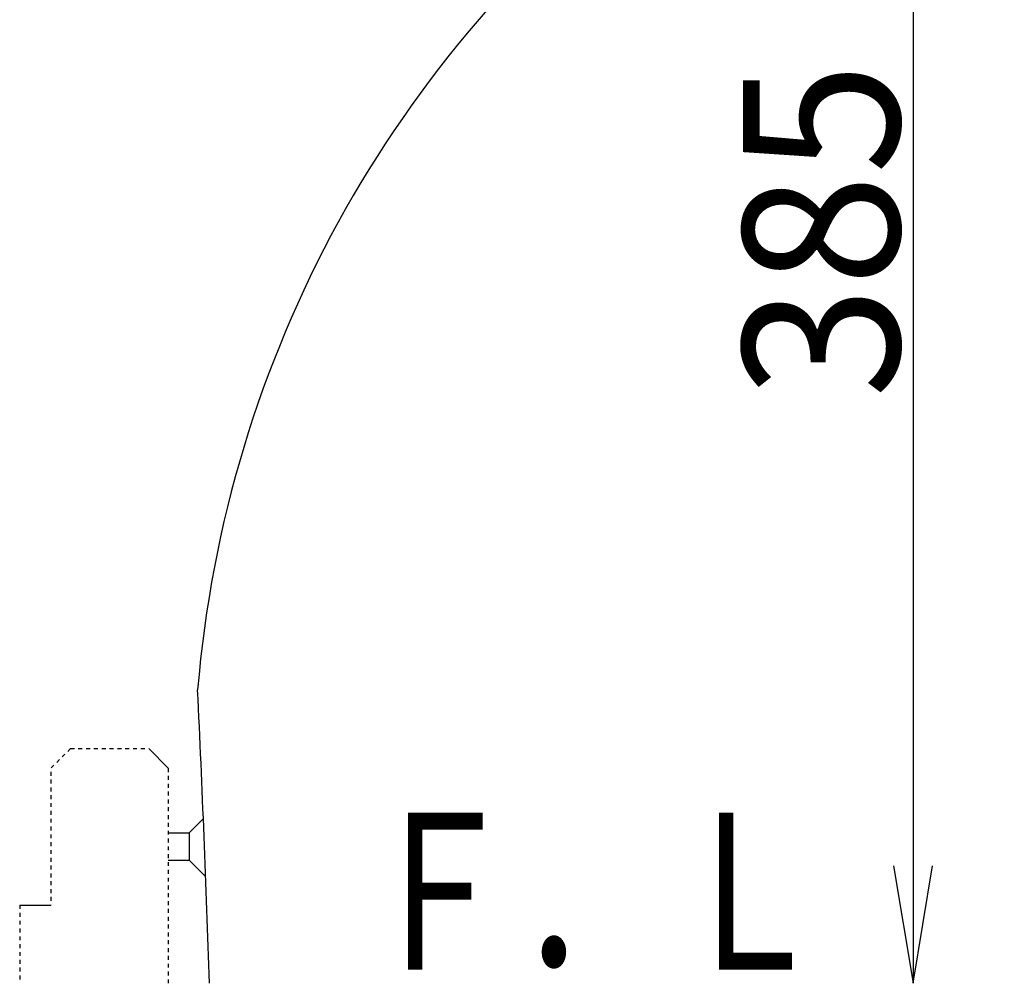
# Model space of a CAD drawing. Extents: x 0 to 2000, y 115 to 2915.
# Drawn here: x 942 to 1194, y 608 to 854 of the extents above; entities that cross this region are included whole.
import ezdxf
from ezdxf.enums import TextEntityAlignment as Align

# ---------------------------------------------------------------- set-up
doc = ezdxf.new("R2010")
doc.units = 0
doc.header["$MEASUREMENT"] = 0
doc.linetypes.add('EXLTYPE1', pattern=[3, 2, -1])
doc.linetypes.add('EXLTYPE2', pattern=[2, 1, -1])
doc.layers.get('0').update_dxf_attribs({"linetype": 'CONTINUOUS'})
for name, color, linetype in [('便器', 7, 'CONTINUOUS'), ('寸法', 7, 'CONTINUOUS'), ('枠', 7, 'CONTINUOUS')]:
    doc.layers.add(name, color=color, linetype=linetype)
doc.styles.add('EXCADDIM1', font='monotxt', dxfattribs={"width": 0.95, "bigfont": 'extfont'})
doc.styles.add('EXCADSTD', font='monotxt', dxfattribs={"bigfont": 'extfont'})
doc.styles.get("Standard").update_dxf_attribs({"font": 'monotxt', "bigfont": 'extfont'})
doc.dimstyles.get("Standard").update_dxf_attribs({"dimtxt": 0.18, "dimasz": 0.18, "dimexe": 0.18, "dimexo": 0.0625, "dimgap": 0.09, "dimtad": 0, "dimtih": 1, "dimtoh": 1, "dimdec": 4, "dimzin": 0, "dimtxsty": 'STANDARD', "dimcen": 0.09, "dimazin": 3, "dimtfac": 1, "dimtdec": 4, "dimtmove": 0, "dimatfit": 3, "dimtolj": 1, "dimtzin": 0})

# ---------------------------------------------------------------- blocks, each defined once
blk = doc.blocks.new('*D25')
at = {"layer": '寸法', "color": 3, "linetype": 'CONTINUOUS'}
for p, q in [((1131.002291, 993.000324), (1180.985217, 993.000324)), ((1170.985217, 993.000324), (1165.985217, 963.000324)), ((1170.985217, 993.000324), (1170.985217, 608.000324)), ((1175.985217, 963.000324), (1170.985217, 993.000324)), ((1165.985217, 638.000324), (1170.985217, 608.000324)), ((1170.985217, 608.000324), (1175.985217, 638.000324))]:
    blk.add_line(p, q, dxfattribs=at)
at = {"layer": '寸法', "color": 2, "linetype": 'CONTINUOUS', "style": 'EXCADSTD', "width": 0.945}
blk.add_text('385', height=40, rotation=90, dxfattribs=at).set_placement((1167.485217, 800.500324), align=Align.CENTER)
blk = doc.blocks.new('_EX_NORM')
at = {"color": 0, "linetype": 'CONTINUOUS'}
for q in [(-1, 0.166667), (-1, 0), (-1, -0.166667)]:
    blk.add_line((0, 0), q, dxfattribs=at)

msp = doc.modelspace()

# ---------------------------------------------------------------- linework, layer by layer
at = {"layer": '便器', "color": 6, "linetype": 'EXLTYPE2'}
for p, q in [((955.47703, 668.000324), (975.47703, 668.000324)), ((980.47703, 663.000324), (980.47703, 608.000324)), ((942.47703, 628.000324), (942.47703, 608.000324))]:
    msp.add_line(p, q, dxfattribs=at)
at = {"layer": '便器', "color": 6, "linetype": 'CONTINUOUS'}
for p, q in [((975.47703, 668.000324), (980.47703, 663.000324)), ((985.805201, 646.500248), (989.4551, 650.150148)), ((980.47703, 646.500251), (985.805201, 646.500248)), ((985.805201, 646.500248), (985.805201, 639.500248)), ((980.47703, 639.500251), (985.805201, 639.500248)), ((985.805201, 639.500248), (990.042224, 635.263225)), ((942.47703, 628.000324), (950.47703, 628.000324))]:
    msp.add_line(p, q, dxfattribs=at)
at = {"layer": '便器', "color": 6, "linetype": 'EXLTYPE1'}
msp.add_line((985.805201, 639.500248), (990.042224, 635.263225), dxfattribs=at)
at = {"layer": '便器', "color": 6, "linetype": 'EXLTYPE2', "flags": 128}
msp.add_lwpolyline([(955.47703, 668.000324), (950.47703, 663.000324), (950.47703, 628.000324)], dxfattribs=at)
at = {"layer": '便器', "color": 7, "linetype": 'CONTINUOUS'}
for centre, radius, start, end in [((1286.982291, 658.282729), 300, 127.235048, 175.27393), ((-4006.361763, 445.665762), 5000, 1.860544, 2.720676)]:
    msp.add_arc(centre, radius, start, end, dxfattribs=at)

# ---------------------------------------------------------------- texts
at = {"layer": '枠', "color": 2, "linetype": 'CONTINUOUS', "style": 'EXCADSTD', "width": 0.833}
msp.add_text('Ｆ．Ｌ', height=40, dxfattribs=at).set_placement((1029.985217, 611.500004), (1148.985216, 611.500004), align=Align.FIT)

# ---------------------------------------------------------------- dimensions: what is measured, and where the dimension line sits
at = {"layer": '寸法', "color": 3, "linetype": 'CONTINUOUS'}
dim = msp.add_linear_dim(base=(1170.985217, 608.000324), p1=(1126.002291, 993.000324), p2=(1194.340367, 608.000324), angle=90, text='385', dimstyle='STANDARD', override={"dimtxt": 40, "dimasz": 30, "dimexe": 10, "dimexo": 5, "dimgap": 3.5, "dimtad": 1, "dimjust": 0, "dimtih": 0, "dimtoh": 0, "dimdec": 2, "dimzin": 8, "dimtxsty": 'EXCADDIM1', "dimblk1": '_EX_NORM', "dimblk2": '_EX_NORM', "dimsah": 1, "dimse1": 0, "dimse2": 1, "dimclrd": 3, "dimclre": 3, "dimclrt": 2, "dimtmove": 2}, dxfattribs=at)
dim.commit()
dim.dimension.update_dxf_attribs({"geometry": '*D25', "text_midpoint": (1147.485217, 800.500324), "dimtype": 160})

doc.saveas('drawing.dxf')
